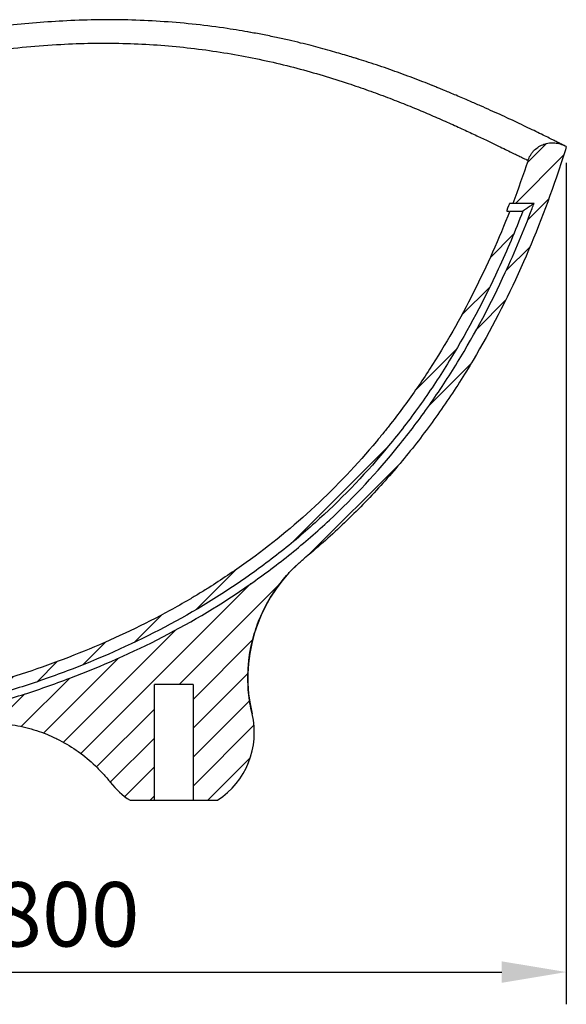
# Model space of a CAD drawing. Units: millimetres. Extents: x -1534 to 12898, y -2413 to 2272.
# Drawn here: x 1164 to 1588, y -1646 to -883 of the extents above; entities that cross this region are included whole.
import ezdxf

# ---------------------------------------------------------------- set-up
doc = ezdxf.new("R2010")
doc.units = ezdxf.units.MM
doc.header["$PDSIZE"] = -1
doc.styles.get("Standard").update_dxf_attribs({"font": 'ariblk.ttf'})
doc.dimstyles.new('1-1', dxfattribs={"dimscale": 20, "dimtxt": 2.5, "dimasz": 2.5, "dimexe": 1.25, "dimexo": 0.625, "dimtad": 1, "dimtih": 1, "dimtoh": 1, "dimdec": 0, "dimtxsty": 'Standard', "dimcen": 2.5, "dimclrd": 5, "dimclre": 5, "dimadec": 0, "dimazin": 0, "dimtfac": 1, "dimtdec": 0, "dimtmove": 0, "dimatfit": 3, "dimfxl": 0, "dimarcsym": 0})
pattern_1 = [(45, (-498.726, -2085.149), (-11.22066, 11.22066), [])]

# ---------------------------------------------------------------- blocks, each defined once
blk = doc.blocks.new('*D53')
at = {"color": 5, "lineweight": -2, "transparency": 16777216}
for p, q in [((1588.01, -993.71), (1588.01, -1646.45)), ((812.52, -1192.01), (812.52, -1646.45)), ((862.52, -1621.45), (1538.01, -1621.45))]:
    blk.add_line(p, q, dxfattribs=at)
at = {"color": 5, "transparency": 16777216}
for points in [[(862.52, -1613.12), (862.52, -1629.79), (812.52, -1621.45)], [(1538.01, -1613.12), (1538.01, -1629.79), (1588.01, -1621.45)]]:
    blk.add_solid(points, dxfattribs=at)
at = {"layer": 'Defpoints', "color": 0, "transparency": 16777216}
for p in [(1588.01, -981.21), (812.52, -1179.51), (1588.01, -1621.45)]:
    blk.add_point(p, dxfattribs=at)
at = {"color": 0, "transparency": 16777216, "insert": (1200.27, -1583.1), "char_height": 50, "attachment_point": 5}
blk.add_mtext('800', dxfattribs=at)

msp = doc.modelspace()

# ---------------------------------------------------------------- hatches: boundary and pattern name
at = {"linetype": 'Continuous', "lineweight": 18}
h = msp.add_hatch(dxfattribs=at)
h.set_pattern_fill('ANSI31', scale=4.997926, style=0)
h.set_pattern_definition(pattern_1)
edge = h.paths.add_edge_path(flags=0)
edge.add_spline(control_points=[(1384.71, -1300.71), (1385.11, -1300.38), (1395.88, -1291.49), (1416.35, -1273.26), (1444.49, -1244.36), (1470.53, -1213.56), (1494.4, -1181.05), (1523.32, -1135.71), (1554.09, -1075.85), (1575.8, -1019.44), (1586.05, -987.54), (1588.01, -981.21)], knot_values=[0.733768, 0.733768, 0.733768, 0.733768, 0.734375, 0.75, 0.765625, 0.78125, 0.796875, 0.8125, 0.84375, 0.875, 0.882708, 0.882708, 0.882708, 0.882708], weights=[1, 1, 1, 1, 1, 1, 1, 1, 1, 1, 1, 1], degree=3, periodic=0)
edge.add_spline(control_points=[(1588.01, -981.21), (1587.44, -980.92), (1586.87, -980.63), (1586.3, -980.35)], knot_values=[0, 0, 0, 0, 0.001267, 0.001267, 0.001267, 0.001267], weights=[1, 1, 1, 1], degree=3, periodic=0)
edge.add_spline(control_points=[(1586.3, -980.35), (1584.14, -979.25), (1581.73, -978.55), (1579.31, -978.31), (1577.08, -978.08), (1574.79, -978.24), (1572.61, -978.77), (1570.44, -979.29), (1568.32, -980.2), (1566.44, -981.41), (1564.57, -982.63), (1562.87, -984.19), (1561.5, -985.96), (1560.13, -987.72), (1559.05, -989.75), (1558.34, -991.88)], knot_values=[0, 0, 0, 0, 0.007288, 0.007288, 0.007288, 0.013987, 0.013987, 0.013987, 0.020685, 0.020685, 0.020685, 0.027383, 0.027383, 0.027383, 0.034081, 0.034081, 0.034081, 0.034081], weights=[1, 1, 1, 1, 1, 1, 1, 1, 1, 1, 1, 1, 1, 1, 1, 1], degree=3, periodic=0)
edge.add_spline(control_points=[(1558.34, -991.88), (1554.61, -1003.08), (1550.65, -1014.18), (1546.46, -1025.19)], knot_values=[0, 0, 0, 0, 0.014122, 0.014122, 0.014122, 0.014122], weights=[1, 1, 1, 1], degree=3, periodic=0)
edge.add_line((1546.46, -1025.19), (1563.03, -1025.19))
edge.add_spline(control_points=[(1563.03, -1025.19), (1562.51, -1026.54), (1562, -1027.89), (1558.31, -1037.63), (1554.99, -1045.98), (1548.06, -1062.52), (1544.45, -1070.74), (1529.72, -1102.67), (1517.44, -1125.91), (1496.74, -1159.78), (1489.43, -1170.94), (1474.18, -1192.6), (1466.24, -1203.12), (1441.42, -1233.77), (1423.58, -1252.95), (1394.79, -1279.79), (1384.86, -1288.41), (1364.32, -1305.02), (1353.68, -1313.01), (1320.97, -1335.86), (1298.36, -1349.41), (1251.71, -1373.58), (1227.67, -1384.19), (1190.68, -1398.18), (1178.17, -1402.53), (1152.93, -1410.59), (1140.23, -1414.3), (1123.91, -1418.66), (1120.31, -1419.6), (1116.71, -1420.51)], knot_values=[-0.005581, -0.005581, -0.005581, -0.005581, 0, 0, 0.034467, 0.034467, 0.068934, 0.068934, 0.169595, 0.169595, 0.219942, 0.219942, 0.270272, 0.270272, 0.370938, 0.370938, 0.421272, 0.421272, 0.471617, 0.471617, 0.572263, 0.572263, 0.672912, 0.672912, 0.723223, 0.723223, 0.773548, 0.773548, 0.787764, 0.787764, 0.787764, 0.787764], weights=[1, 1, 1, 1, 1, 1, 1, 1, 1, 1, 1, 1, 1, 1, 1, 1, 1, 1, 1, 1, 1, 1, 1, 1, 1, 1, 1, 1, 1, 1], degree=3, periodic=0)
edge.add_arc((1088.94, -1311.03), 112.95, 276.07153, 284.23215, ccw=False)
edge.add_line((1100.89, -1423.35), (951.36, -1439.25))
edge.add_line((951.36, -1439.25), (841.33, -1439.25))
edge.add_line((841.33, -1439.25), (841.33, -1453.25))
edge.add_line((841.33, -1453.25), (991.26, -1453.25))
edge.add_spline(control_points=[(991.26, -1453.25), (1013.28, -1450.55), (1053.56, -1444.47), (1093.41, -1436.02), (1111.41, -1431.62)], knot_values=[0.567954, 0.567954, 0.567954, 0.567954, 0.59375, 0.615299, 0.615299, 0.615299, 0.615299], weights=[1, 1, 1, 1, 1], degree=3, periodic=0)
edge.add_spline(control_points=[(1111.41, -1431.62), (1124.32, -1428.46), (1137.94, -1427.47), (1151.17, -1428.72), (1164.54, -1429.99), (1177.87, -1433.57), (1190.06, -1439.19), (1202.26, -1444.81), (1213.65, -1452.61), (1223.3, -1461.94), (1227.26, -1465.78), (1230.97, -1469.9), (1234.37, -1474.24)], knot_values=[0, 0, 0, 0, 0.039884, 0.039884, 0.039884, 0.080188, 0.080188, 0.080188, 0.120493, 0.120493, 0.120493, 0.136855, 0.136855, 0.136855, 0.136855], weights=[1, 1, 1, 1, 1, 1, 1, 1, 1, 1, 1, 1, 1], degree=3, periodic=0)
edge.add_arc((1283.58, -1435.75), 62.47, 218.03031, 237.14012)
edge.add_line((1249.68, -1488.23), (1268.58, -1488.23))
edge.add_line((1268.58, -1488.23), (1268.58, -1398.27))
edge.add_line((1268.58, -1398.27), (1298.57, -1398.27))
edge.add_line((1298.57, -1398.27), (1298.57, -1488.23))
edge.add_line((1298.57, -1488.23), (1317.47, -1488.23))
edge.add_arc((1283.58, -1435.75), 62.47, 302.85988, 373.46173)
edge.add_spline(control_points=[(1344.33, -1421.21), (1341.21, -1408.15), (1340.29, -1394.38), (1341.67, -1381.02), (1343.04, -1367.67), (1346.74, -1354.37), (1352.45, -1342.22), (1358.17, -1330.07), (1366.06, -1318.74), (1375.47, -1309.17), (1378.4, -1306.19), (1381.49, -1303.37), (1384.71, -1300.71)], knot_values=[0, 0, 0, 0, 0.040293, 0.040293, 0.040293, 0.080585, 0.080585, 0.080585, 0.120878, 0.120878, 0.120878, 0.133247, 0.133247, 0.133247, 0.133247], weights=[1, 1, 1, 1, 1, 1, 1, 1, 1, 1, 1, 1, 1], degree=3, periodic=0)
h = msp.add_hatch(dxfattribs=at)
h.set_pattern_fill('ANSI31', scale=4.997926, style=0)
h.set_pattern_definition(pattern_1)
edge = h.paths.add_edge_path(flags=0)
edge.add_line((1554.33, -1031.18), (1544.14, -1031.18))
edge.add_spline(control_points=[(1544.14, -1031.18), (1520.72, -1091.13), (1489.33, -1148.96), (1449.31, -1199.36), (1410.4, -1248.37), (1362.26, -1291.15), (1309.16, -1324.26), (1260.66, -1354.51), (1207.3, -1377.57), (1152.67, -1394.36)], knot_values=[0.054314, 0.054314, 0.054314, 0.054314, 0.247321, 0.247321, 0.247321, 0.434288, 0.434288, 0.434288, 0.604422, 0.604422, 0.604422, 0.604422], weights=[1, 1, 1, 1, 1, 1, 1, 1, 1, 1], degree=3, periodic=0)
edge.add_spline(control_points=[(1152.67, -1394.36), (1148.51, -1395.64), (1144.27, -1396.65), (1139.98, -1397.37), (1137.81, -1397.74), (1135.62, -1398.04), (1133.42, -1398.26), (1131.21, -1398.49), (1129, -1398.64), (1126.78, -1398.72)], knot_values=[0, 0, 0, 0, 0.013043, 0.013043, 0.013043, 0.019658, 0.019658, 0.019658, 0.026301, 0.026301, 0.026301, 0.026301], weights=[1, 1, 1, 1, 1, 1, 1, 1, 1, 1], degree=3, periodic=0)
edge.add_spline(control_points=[(1126.78, -1398.72), (1103.25, -1399.54), (1079.72, -1400.36), (1056.19, -1401.18), (1032.12, -1402.03), (1008.04, -1402.87), (983.96, -1403.71), (940.58, -1405.23), (897.21, -1406.74), (853.83, -1408.26)], knot_values=[0.001642, 0.001642, 0.001642, 0.001642, 0.072306, 0.072306, 0.072306, 0.144611, 0.144611, 0.144611, 0.274879, 0.274879, 0.274879, 0.274879], weights=[1, 1, 1, 1, 1, 1, 1, 1, 1, 1], degree=3, periodic=0)
edge.add_line((853.83, -1408.26), (852.83, -1423.26))
edge.add_line((852.83, -1423.26), (841.33, -1423.26))
edge.add_line((841.33, -1423.26), (841.33, -1433.25))
edge.add_line((841.33, -1433.25), (951.04, -1433.25))
edge.add_line((951.04, -1433.25), (1100.25, -1417.38))
edge.add_arc((1088.94, -1311.03), 106.96, 276.07153, 284.23215)
edge.add_spline(control_points=[(1115.23, -1414.7), (1118.81, -1413.79), (1122.38, -1412.86), (1138.59, -1408.53), (1151.2, -1404.85), (1176.25, -1396.85), (1188.66, -1392.54), (1225.35, -1378.66), (1249.17, -1368.14), (1295.38, -1344.2), (1317.77, -1330.78), (1350.13, -1308.18), (1360.66, -1300.27), (1380.98, -1283.84), (1390.8, -1275.31), (1419.28, -1248.75), (1436.93, -1229.78), (1461.49, -1199.46), (1469.35, -1189.04), (1484.45, -1167.6), (1491.69, -1156.55), (1512.2, -1123), (1524.36, -1099.96), (1542.1, -1061.52), (1548.44, -1046.46), (1554.33, -1031.18)], knot_values=[0, 0, 0, 0, 0.014217, 0.014217, 0.064541, 0.064541, 0.114853, 0.114853, 0.215502, 0.215502, 0.316147, 0.316147, 0.366493, 0.366493, 0.416826, 0.416826, 0.517492, 0.517492, 0.567822, 0.567822, 0.61817, 0.61817, 0.71883, 0.71883, 0.782157, 0.782157, 0.782157, 0.782157], weights=[1, 1, 1, 1, 1, 1, 1, 1, 1, 1, 1, 1, 1, 1, 1, 1, 1, 1, 1, 1, 1, 1, 1, 1, 1, 1], degree=3, periodic=0)

# ---------------------------------------------------------------- linework, layer by layer
at = {"color": 7, "linetype": 'Continuous', "lineweight": 25}
for p, q in [((1341.8, -892.35), (1340.65, -892.13)), ((1426.61, -913.24), (1426.13, -913.1)), ((1563.03, -1025.19), (1546.46, -1025.19)), ((1541.95, -1031.18), (1543.51, -1031.18)), ((1543.86, -1031.18), (1544.14, -1031.18)), ((1544.14, -1031.18), (1554.33, -1031.18)), ((1298.57, -1398.27), (1268.58, -1398.27)), ((1268.58, -1488.23), (1268.58, -1398.27)), ((1298.57, -1398.27), (1298.57, -1488.23)), ((1249.68, -1488.23), (1268.58, -1488.23)), ((1268.58, -1488.23), (1298.57, -1488.23)), ((1298.57, -1488.23), (1317.47, -1488.23))]:
    msp.add_line(p, q, dxfattribs=at)
at = {"color": 8, "linetype": 'Continuous', "lineweight": 25}
msp.add_line((1558.19, -991.81), (1558.34, -991.88), dxfattribs=at)
at = {"color": 7, "linetype": 'Continuous', "lineweight": 25}
for centre, radius, start, end in [((1460.99, -1393.29), 119.95, 133.43226, 193.46185), ((1283.58, -1435.75), 62.47, 302.85988, 13.46173), ((1283.58, -1435.75), 62.47, 218.03031, 237.14012)]:
    msp.add_arc(centre, radius, start, end, dxfattribs=at)
for points, knots in [([(1343.38, -892.64), (1337.3, -891.59), (1323.35, -889.19), (1300.95, -886.33), (1276.26, -884.12), (1251.21, -882.9), (1225.97, -882.67), (1201.23, -883.43), (1177.03, -885.05), (1153.42, -887.38), (1129.84, -890.32), (1106.27, -893.76), (1082.71, -897.63), (1054.68, -902.64), (1022.22, -908.91), (985.39, -916.43), (949.21, -923.99), (913.66, -931.38), (878.7, -938.44), (843.73, -945.1), (811.23, -950.75), (781.2, -955.39), (753.63, -959.03), (726.71, -961.99), (708.97, -963.23), (700.45, -963.83)], [0, 0, 0, 0, 0.03075, 0.070597, 0.110641, 0.150775, 0.19066, 0.230359, 0.267257, 0.30401, 0.340649, 0.377227, 0.413777, 0.450317, 0.507611, 0.564583, 0.621276, 0.675164, 0.728852, 0.782366, 0.83574, 0.877613, 0.919456, 0.961302, 1, 1, 1, 1]), ([(1426.13, -913.1), (1424.88, -912.71), (1421.91, -911.8), (1417.11, -910.38), (1411.34, -908.7), (1404.73, -906.81), (1397.54, -904.83), (1389.84, -902.79), (1381.72, -900.75), (1372.75, -898.61), (1362.89, -896.43), (1352.5, -894.29), (1345.33, -892.99), (1341.8, -892.35)], [0, 0, 0, 0, 0.042449, 0.100964, 0.170474, 0.251493, 0.345449, 0.433786, 0.531258, 0.637888, 0.753709, 0.878778, 1, 1, 1, 1]), ([(1484.18, -933.79), (1484.14, -933.78), (1479.31, -931.81), (1468.99, -927.87), (1453.19, -922.07), (1437.42, -916.64), (1426.68, -913.3), (1421.71, -911.75)], [0, 0, 0, 0, 0.002109, 0.259407, 0.51724, 0.776134, 1, 1, 1, 1]), ([(1549.88, -962.52), (1547.76, -961.53), (1543.44, -959.5), (1536.55, -956.35), (1529.22, -953.03), (1521.43, -949.56), (1514.23, -946.4), (1507.88, -943.66), (1502.75, -941.48), (1498.06, -939.52), (1493.89, -937.8), (1490.04, -936.24), (1486.63, -934.82), (1485.01, -934.14), (1484.17, -933.79)], [0, 0, 0, 0, 0.109442, 0.22257, 0.339648, 0.460964, 0.584095, 0.664172, 0.736374, 0.800777, 0.857428, 0.90636, 0.951793, 1, 1, 1, 1]), ([(1586.3, -980.35), (1586.26, -980.32), (1586.16, -980.28), (1585.27, -979.83), (1583.6, -978.99), (1581.11, -977.74), (1577.81, -976.09), (1573.69, -974.04), (1568.78, -971.63), (1563.1, -968.86), (1556.83, -965.83), (1552.13, -963.59), (1549.81, -962.49)], [0, 0, 0, 0, 0.083577, 0.184915, 0.286628, 0.389034, 0.491558, 0.593961, 0.696571, 0.799137, 0.901148, 1, 1, 1, 1]), ([(1588.01, -981.21), (1586.05, -987.54), (1575.8, -1019.44), (1554.09, -1075.85), (1523.32, -1135.71), (1494.4, -1181.05), (1470.53, -1213.56), (1444.49, -1244.36), (1416.35, -1273.26), (1395.88, -1291.49), (1385.11, -1300.38), (1384.71, -1300.71)], [0.7337684, 0.7337684, 0.7337684, 0.7337684, 0.7414764, 0.7727264, 0.8039764, 0.8196014, 0.8352264, 0.8508514, 0.8664764, 0.8821014, 0.882708, 0.882708, 0.882708, 0.882708]), ([(1558.34, -991.88), (1558.8, -990.51), (1559.39, -989.21), (1560.48, -987.38), (1560.88, -986.78), (1561.53, -985.92), (1561.75, -985.63), (1562.21, -985.08), (1562.45, -984.82), (1563.67, -983.51), (1564.74, -982.58), (1566.22, -981.56), (1566.52, -981.36), (1567.14, -980.98), (1567.45, -980.8), (1568.39, -980.29), (1569.03, -979.99), (1570.35, -979.44), (1571.02, -979.21), (1572.4, -978.81), (1573.1, -978.64), (1575.22, -978.26), (1576.64, -978.17), (1578.78, -978.25), (1579.5, -978.31), (1580.92, -978.52), (1581.62, -978.66), (1583.68, -979.2), (1585.01, -979.7), (1586.3, -980.35)], [0, 0, 0, 0, 0.125, 0.125, 0.1875, 0.1875, 0.21875, 0.21875, 0.25, 0.25, 0.375, 0.375, 0.40625, 0.40625, 0.4375, 0.4375, 0.5, 0.5, 0.5625, 0.5625, 0.625, 0.625, 0.75, 0.75, 0.8125, 0.8125, 0.875, 0.875, 1, 1, 1, 1]), ([(1558.12, -991.77), (1558.12, -991.77), (1558.2, -991.81), (1558.2, -991.81), (1558.19, -991.81)], [0, 0, 0, 0, 0.037022, 1, 1, 1, 1]), ([(1116.71, -1420.51), (1120.31, -1419.6), (1123.91, -1418.66), (1140.23, -1414.3), (1152.93, -1410.59), (1178.17, -1402.53), (1190.68, -1398.18), (1227.67, -1384.19), (1251.71, -1373.58), (1298.36, -1349.41), (1320.97, -1335.86), (1353.68, -1313.01), (1364.32, -1305.02), (1384.86, -1288.41), (1394.79, -1279.79), (1423.58, -1252.95), (1441.42, -1233.77), (1466.24, -1203.12), (1474.18, -1192.6), (1489.43, -1170.94), (1496.74, -1159.78), (1517.44, -1125.91), (1529.72, -1102.67), (1544.45, -1070.74), (1548.06, -1062.52), (1554.99, -1045.98), (1558.31, -1037.63), (1562, -1027.89), (1562.51, -1026.54), (1563.03, -1025.19)], [-0.0055811, -0.0055811, -0.0055811, -0.0055811, 0.0086357, 0.0086357, 0.0589604, 0.0589604, 0.1092717, 0.1092717, 0.2099207, 0.2099207, 0.3105662, 0.3105662, 0.3609116, 0.3609116, 0.411245, 0.411245, 0.5119113, 0.5119113, 0.5622411, 0.5622411, 0.6125887, 0.6125887, 0.7132493, 0.7132493, 0.7477163, 0.7477163, 0.7821834, 0.7821834, 0.7877644, 0.7877644, 0.7877644, 0.7877644]), ([(1544.25, -1025.19), (1544.23, -1025.19), (1544.19, -1025.21), (1544.12, -1025.29), (1544.07, -1025.35), (1543.96, -1025.5), (1543.91, -1025.59), (1543.78, -1025.81), (1543.71, -1025.94), (1543.51, -1026.35), (1543.35, -1026.67), (1543.13, -1027.19), (1543.05, -1027.37), (1542.9, -1027.74), (1542.82, -1027.93), (1542.67, -1028.31), (1542.6, -1028.5), (1542.47, -1028.88), (1542.4, -1029.07), (1542.28, -1029.43), (1542.22, -1029.61), (1542.12, -1029.94), (1542.08, -1030.1), (1542, -1030.39), (1541.97, -1030.52), (1541.92, -1030.76), (1541.9, -1030.86), (1541.88, -1031.1), (1541.9, -1031.18), (1541.95, -1031.18)], [0, 0, 0, 0, 0.0625, 0.0625, 0.125, 0.125, 0.1875, 0.1875, 0.25, 0.25, 0.375, 0.375, 0.4375, 0.4375, 0.5, 0.5, 0.5625, 0.5625, 0.625, 0.625, 0.6875, 0.6875, 0.75, 0.75, 0.8125, 0.8125, 0.875, 0.875, 1, 1, 1, 1]), ([(1546.18, -1025.19), (1546.12, -1025.19), (1545.95, -1025.19), (1544.94, -1025.19), (1544.25, -1025.19)], [0, 0, 0, 0, 0.319545, 1, 1, 1, 1]), ([(1558.68, -1028.19), (1558.61, -1028.24), (1558.48, -1028.33), (1558.29, -1028.46), (1558.14, -1028.56), (1557.92, -1028.71), (1557.66, -1028.89), (1557.19, -1029.22), (1556.64, -1029.59), (1555.98, -1030.05), (1555.39, -1030.45), (1554.94, -1030.76), (1554.65, -1030.96), (1554.5, -1031.06), (1554.41, -1031.12), (1554.36, -1031.16), (1554.33, -1031.18), (1554.33, -1031.18), (1554.33, -1031.18)], [0, 0, 0, 0, 0.039564, 0.073578, 0.102041, 0.124957, 0.191209, 0.249574, 0.385095, 0.499129, 0.635487, 0.748898, 0.814754, 0.874511, 0.907116, 0.938849, 0.969778, 1, 1, 1, 1]), ([(1563.03, -1025.19), (1563.03, -1025.19), (1563.02, -1025.19), (1563.01, -1025.2), (1562.99, -1025.21), (1562.96, -1025.23), (1562.92, -1025.26), (1562.84, -1025.31), (1562.7, -1025.41), (1562.42, -1025.61), (1561.97, -1025.92), (1561.38, -1026.33), (1560.72, -1026.78), (1560.17, -1027.16), (1559.71, -1027.48), (1559.39, -1027.7), (1559.04, -1027.94), (1558.82, -1028.09), (1558.68, -1028.19)], [0, 0, 0, 0, 0.0200986, 0.0404927, 0.0612152, 0.0822921, 0.1037435, 0.1255849, 0.1853924, 0.2512576, 0.3647105, 0.5010307, 0.6149487, 0.7502438, 0.8087467, 0.8750133, 0.9272805, 1, 1, 1, 1]), ([(1554.33, -1031.18), (1548.44, -1046.46), (1542.1, -1061.52), (1524.36, -1099.96), (1512.2, -1123), (1491.69, -1156.55), (1484.45, -1167.6), (1469.35, -1189.04), (1461.49, -1199.46), (1436.93, -1229.78), (1419.28, -1248.75), (1390.8, -1275.31), (1380.98, -1283.84), (1360.66, -1300.27), (1350.13, -1308.18), (1317.77, -1330.78), (1295.38, -1344.2), (1249.17, -1368.14), (1225.35, -1378.66), (1188.66, -1392.54), (1176.25, -1396.85), (1151.2, -1404.85), (1138.59, -1408.53), (1122.38, -1412.86), (1118.81, -1413.79), (1115.23, -1414.7)], [0.0056077, 0.0056077, 0.0056077, 0.0056077, 0.0689341, 0.0689341, 0.1695947, 0.1695947, 0.2199423, 0.2199423, 0.2702721, 0.2702721, 0.3709383, 0.3709383, 0.4212717, 0.4212717, 0.4716172, 0.4716172, 0.5722627, 0.5722627, 0.6729117, 0.6729117, 0.723223, 0.723223, 0.7735476, 0.7735476, 0.7877644, 0.7877644, 0.7877644, 0.7877644]), ([(1544.14, -1031.18), (1535.76, -1052.64), (1526.47, -1073.63), (1505.85, -1114.55), (1494.51, -1134.48), (1475.73, -1163.47), (1469.18, -1172.98), (1458.88, -1187.01), (1455.37, -1191.64), (1449.98, -1198.53), (1448.16, -1200.82), (1444.5, -1205.36), (1442.65, -1207.61), (1425.88, -1227.71), (1410, -1244.48), (1376.27, -1275.82), (1358.43, -1290.39), (1330.22, -1310.63), (1320.57, -1317.1), (1308.22, -1324.86), (1305.73, -1326.39), (1300.75, -1329.41), (1298.25, -1330.91), (1290.73, -1335.32), (1285.67, -1338.19), (1260.25, -1352.13), (1239.37, -1362.05), (1196.69, -1379.75), (1174.89, -1387.53), (1152.67, -1394.36)], [0, 0, 0, 0, 0.125, 0.125, 0.25, 0.25, 0.3125, 0.3125, 0.34375, 0.34375, 0.359375, 0.359375, 0.375, 0.375, 0.5, 0.5, 0.625, 0.625, 0.6875, 0.6875, 0.703125, 0.703125, 0.71875, 0.71875, 0.75, 0.75, 0.875, 0.875, 1, 1, 1, 1]), ([(1344.33, -1421.21), (1343.02, -1415.73), (1342.11, -1410.23), (1341.05, -1399.18), (1340.91, -1393.63), (1341.21, -1386.65), (1341.3, -1385.26), (1341.52, -1382.46), (1341.65, -1381.06), (1342.13, -1376.87), (1342.55, -1374.11), (1344.07, -1365.89), (1345.47, -1360.52), (1348.11, -1352.61), (1349.08, -1350.01), (1350.69, -1346.13), (1351.24, -1344.85), (1352.41, -1342.29), (1353.02, -1341.02), (1356.14, -1334.74), (1358.97, -1329.95), (1365.26, -1320.8), (1368.71, -1316.44), (1374.38, -1310.25), (1376.36, -1308.24), (1380.43, -1304.36), (1382.54, -1302.5), (1384.71, -1300.71)], [0, 0, 0, 0, 0.125, 0.125, 0.25, 0.25, 0.28125, 0.28125, 0.3125, 0.3125, 0.375, 0.375, 0.5, 0.5, 0.5625, 0.5625, 0.59375, 0.59375, 0.625, 0.625, 0.75, 0.75, 0.875, 0.875, 0.9375, 0.9375, 1, 1, 1, 1]), ([(1111.41, -1431.62), (1117.02, -1430.25), (1122.67, -1429.3), (1134.02, -1428.2), (1139.72, -1428.05), (1146.89, -1428.39), (1148.33, -1428.48), (1151.2, -1428.72), (1152.64, -1428.86), (1156.93, -1429.37), (1159.76, -1429.81), (1168.18, -1431.44), (1173.68, -1432.91), (1181.78, -1435.71), (1184.45, -1436.74), (1188.42, -1438.44), (1189.74, -1439.03), (1192.35, -1440.26), (1193.64, -1440.9), (1200.02, -1444.19), (1204.89, -1447.17), (1214.17, -1453.79), (1218.58, -1457.43), (1223.8, -1462.42), (1224.82, -1463.43), (1226.84, -1465.5), (1227.82, -1466.55), (1230.73, -1469.76), (1232.59, -1471.97), (1234.37, -1474.24)], [0, 0, 0, 0, 0.125, 0.125, 0.25, 0.25, 0.28125, 0.28125, 0.3125, 0.3125, 0.375, 0.375, 0.5, 0.5, 0.5625, 0.5625, 0.59375, 0.59375, 0.625, 0.625, 0.75, 0.75, 0.875, 0.875, 0.90625, 0.90625, 0.9375, 0.9375, 1, 1, 1, 1])]:
    msp.add_open_spline(points, degree=3, knots=knots, dxfattribs=at)
at = {"color": 8, "linetype": 'Continuous', "lineweight": 25}
msp.add_open_spline([(701.4, -982.51), (710.87, -981.86), (729.75, -980.56), (757.98, -977.46), (786.05, -973.71), (813.98, -969.34), (844.68, -963.98), (878.16, -957.58), (914.42, -950.18), (950.07, -942.65), (985.15, -935.19), (1019.69, -927.97), (1054.22, -921.1), (1086.22, -915.23), (1115.66, -910.43), (1142.53, -906.67), (1169.29, -903.68), (1195.13, -901.73), (1220.05, -900.85), (1244.05, -900.95), (1267.81, -902.01), (1291.19, -904.01), (1314.05, -906.9), (1336.34, -910.62), (1358.04, -915.09), (1379.11, -920.25), (1399.47, -925.97), (1417.92, -931.8), (1434.5, -937.51), (1449.35, -942.99), (1463.5, -948.54), (1476.94, -954.07), (1489.63, -959.53), (1501.47, -964.81), (1512.37, -969.81), (1522.25, -974.46), (1530.33, -978.32), (1536.87, -981.48), (1542.11, -984.02), (1546.65, -986.23), (1550.45, -988.08), (1553.52, -989.56), (1555.8, -990.66), (1557.24, -991.35), (1557.65, -991.55), (1557.8, -991.62)], degree=3, knots=[0, 0, 0, 0, 0.027018, 0.053901, 0.080684, 0.107398, 0.134085, 0.169053, 0.204071, 0.239147, 0.272691, 0.306303, 0.33999, 0.373645, 0.399995, 0.426271, 0.45249, 0.478684, 0.50252, 0.526427, 0.550447, 0.574382, 0.598172, 0.621871, 0.645533, 0.669209, 0.692943, 0.716546, 0.736076, 0.755515, 0.774899, 0.794269, 0.813672, 0.833121, 0.852415, 0.871574, 0.89067, 0.905003, 0.919391, 0.933765, 0.948098, 0.962446, 0.976795, 0.991083, 1, 1, 1, 1], dxfattribs=at)
at = {"color": 7, "linetype": 'Continuous', "lineweight": 25}
for points in [[(1588.01, -981.21), (1587.44, -980.92), (1586.87, -980.63), (1586.3, -980.35)], [(1558.34, -991.88), (1554.61, -1003.08), (1550.65, -1014.18), (1546.46, -1025.19)], [(1344.33, -1421.21), (1344.33, -1421.21), (1344.33, -1421.21), (1344.33, -1421.21)]]:
    msp.add_open_spline(points, degree=3, dxfattribs=at)

# ---------------------------------------------------------------- dimensions: what is measured, and where the dimension line sits
dim = msp.add_linear_dim(base=(1588.01, -1621.45), p1=(812.52, -1179.51), p2=(1588.01, -981.21), text='800', dimstyle='1-1')
dim.commit()
dim.dimension.update_dxf_attribs({"geometry": '*D53', "text_midpoint": (1200.27, -1583.1)})

doc.saveas('drawing.dxf')
